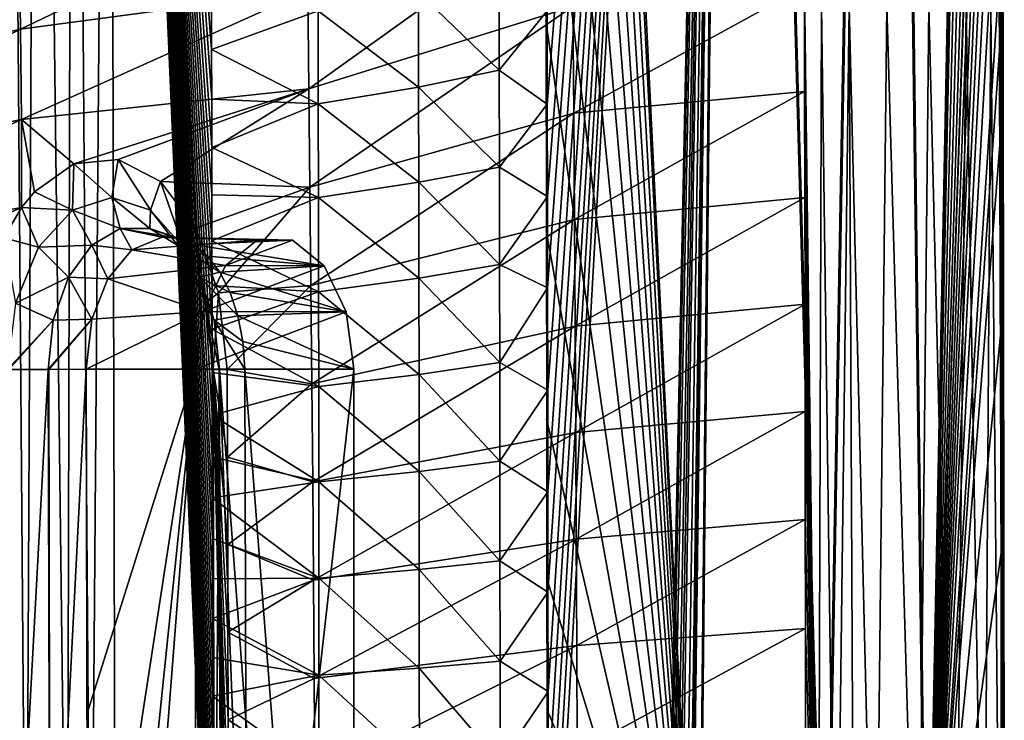
# Model space of a CAD drawing. Units: millimetres. Extents: x -190 to 190, y -275 to 275.
# Drawn here: x 153 to 190, y 13 to 40 of the extents above; entities that cross this region are included whole.
import ezdxf

# ---------------------------------------------------------------- set-up
doc = ezdxf.new("R2010")
doc.units = ezdxf.units.MM
doc.header["$LTSCALE"] = 53.661178
for name, color, linetype in [('186', 7, 'CONTINUOUS'), ('187', 7, 'CONTINUOUS'), ('191', 7, 'CONTINUOUS'), ('192', 7, 'CONTINUOUS'), ('194', 7, 'CONTINUOUS'), ('3', 7, 'CONTINUOUS'), ('33', 7, 'CONTINUOUS'), ('46', 7, 'CONTINUOUS'), ('49', 7, 'CONTINUOUS'), ('50', 7, 'CONTINUOUS'), ('51', 7, 'CONTINUOUS'), ('52', 7, 'CONTINUOUS'), ('53', 7, 'CONTINUOUS'), ('62', 7, 'CONTINUOUS'), ('65', 7, 'CONTINUOUS')]:
    doc.layers.add(name, color=color, linetype=linetype)

msp = doc.modelspace()

# ---------------------------------------------------------------- linework, layer by layer
at = {"layer": '186', "linetype": 'Continuous'}
for points in [[(154.874, 34.257, 79.582), (153.39, 33.193, 77.626), (154.822, 32.5, 78.842), (154.874, 34.257, 79.582)], [(156.309, 32.987, 80.813), (154.874, 34.257, 79.582), (154.822, 32.5, 78.842), (156.309, 32.987, 80.813)], [(156.547, 34.421, 81.819), (154.874, 34.257, 79.582), (156.309, 32.987, 80.813), (156.547, 34.421, 81.819)], [(157.776, 32.498, 82.8), (156.547, 34.421, 81.819), (156.309, 32.987, 80.813), (157.776, 32.498, 82.8)], [(158.146, 33.581, 83.989), (156.547, 34.421, 81.819), (157.776, 32.498, 82.8), (158.146, 33.581, 83.989)], [(159.011, 31.099, 84.503), (158.146, 33.581, 83.989), (157.776, 32.498, 82.8), (159.011, 31.099, 84.503)], [(159.465, 31.828, 85.804), (158.146, 33.581, 83.989), (159.011, 31.099, 84.503), (159.465, 31.828, 85.804)], [(153.39, 33.193, 77.626), (152.908, 32.6, 76.997), (154.822, 32.5, 78.842), (153.39, 33.193, 77.626)], [(156.309, 32.987, 80.813), (154.822, 32.5, 78.842), (156.629, 31.816, 79.41), (156.309, 32.987, 80.813)], [(157.776, 32.498, 82.8), (156.309, 32.987, 80.813), (157.746, 31.816, 80.906), (157.776, 32.498, 82.8)], [(157.746, 31.816, 80.906), (156.309, 32.987, 80.813), (156.629, 31.816, 79.41), (157.746, 31.816, 80.906)], [(152.908, 32.6, 76.997), (152.241, 31.462, 76.127), (153.539, 31.102, 77.172), (152.908, 32.6, 76.997)], [(154.822, 32.5, 78.842), (152.908, 32.6, 76.997), (153.539, 31.102, 77.172), (154.822, 32.5, 78.842)], [(154.822, 32.5, 78.842), (153.539, 31.102, 77.172), (155.562, 31.179, 78.013), (154.822, 32.5, 78.842)], [(156.629, 31.816, 79.41), (154.822, 32.5, 78.842), (155.562, 31.179, 78.013), (156.629, 31.816, 79.41)], [(158.783, 31.178, 82.326), (157.776, 32.498, 82.8), (157.746, 31.816, 80.906), (158.783, 31.178, 82.326)], [(159.011, 31.099, 84.503), (157.776, 32.498, 82.8), (158.783, 31.178, 82.326), (159.011, 31.099, 84.503)], [(157.071, 31.002, 77.532), (156.629, 31.816, 79.41), (155.562, 31.179, 78.013), (157.071, 31.002, 77.532)], [(157.071, 31.002, 77.532), (158.21, 31.491, 79.03), (156.629, 31.816, 79.41), (157.071, 31.002, 77.532)], [(158.21, 31.491, 79.03), (158.809, 31.449, 79.834), (156.629, 31.816, 79.41), (158.21, 31.491, 79.03)], [(158.809, 31.449, 79.834), (157.746, 31.816, 80.906), (156.629, 31.816, 79.41), (158.809, 31.449, 79.834)], [(158.809, 31.449, 79.834), (159.387, 31.207, 80.621), (157.746, 31.816, 80.906), (158.809, 31.449, 79.834)], [(159.387, 31.207, 80.621), (158.783, 31.178, 82.326), (157.746, 31.816, 80.906), (159.387, 31.207, 80.621)], [(159.838, 28.989, 85.652), (159.465, 31.828, 85.804), (159.011, 31.099, 84.503), (159.838, 28.989, 85.652)], [(160.339, 29.38, 87.011), (159.465, 31.828, 85.804), (159.838, 28.989, 85.652), (160.339, 29.38, 87.011)], [(153.539, 31.102, 77.172), (152.241, 31.462, 76.127), (152.671, 28.99, 76.05), (153.539, 31.102, 77.172)], [(159.387, 31.207, 80.621), (159.921, 30.773, 81.358), (158.783, 31.178, 82.326), (159.387, 31.207, 80.621)], [(153.539, 31.102, 77.172), (152.671, 28.99, 76.05), (154.679, 29.976, 76.876), (153.539, 31.102, 77.172)], [(155.562, 31.179, 78.013), (153.539, 31.102, 77.172), (154.679, 29.976, 76.876), (155.562, 31.179, 78.013)], [(156.166, 29.918, 76.368), (155.562, 31.179, 78.013), (154.679, 29.976, 76.876), (156.166, 29.918, 76.368)], [(156.166, 29.918, 76.368), (157.071, 31.002, 77.532), (155.562, 31.179, 78.013), (156.166, 29.918, 76.368)], [(159.921, 30.773, 81.358), (160.391, 30.163, 82.014), (158.783, 31.178, 82.326), (159.921, 30.773, 81.358)], [(160.391, 30.163, 82.014), (159.621, 29.975, 83.494), (158.783, 31.178, 82.326), (160.391, 30.163, 82.014)], [(159.621, 29.975, 83.494), (159.011, 31.099, 84.503), (158.783, 31.178, 82.326), (159.621, 29.975, 83.494)], [(159.838, 28.989, 85.652), (159.011, 31.099, 84.503), (159.621, 29.975, 83.494), (159.838, 28.989, 85.652)], [(160.391, 30.163, 82.014), (160.779, 29.401, 82.559), (159.621, 29.975, 83.494), (160.391, 30.163, 82.014)], [(154.679, 29.976, 76.876), (152.671, 28.99, 76.05), (154.1, 28.348, 76.133), (154.679, 29.976, 76.876)], [(155.562, 28.389, 75.595), (154.679, 29.976, 76.876), (154.1, 28.348, 76.133), (155.562, 28.389, 75.595)], [(155.562, 28.389, 75.595), (156.166, 29.918, 76.368), (154.679, 29.976, 76.876), (155.562, 28.389, 75.595)], [(160.779, 29.401, 82.559), (161.071, 28.519, 82.968), (159.621, 29.975, 83.494), (160.779, 29.401, 82.559)], [(161.071, 28.519, 82.968), (160.169, 28.348, 84.26), (159.621, 29.975, 83.494), (161.071, 28.519, 82.968)], [(160.169, 28.348, 84.26), (159.838, 28.989, 85.652), (159.621, 29.975, 83.494), (160.169, 28.348, 84.26)], [(160.135, 26.487, 86.05), (160.339, 29.38, 87.011), (159.838, 28.989, 85.652), (160.135, 26.487, 86.05)], [(160.661, 26.485, 87.441), (160.339, 29.38, 87.011), (160.135, 26.487, 86.05), (160.661, 26.485, 87.441)], [(152.671, 28.99, 76.05), (152.375, 26.485, 75.651), (154.1, 28.348, 76.133), (152.671, 28.99, 76.05)], [(160.365, 26.492, 84.52), (160.13, 26.487, 86.01), (159.838, 28.989, 85.652), (160.365, 26.492, 84.52)], [(160.365, 26.492, 84.52), (159.838, 28.989, 85.652), (160.169, 28.348, 84.26), (160.365, 26.492, 84.52)], [(160.13, 26.487, 86.01), (160.135, 26.487, 86.05), (159.838, 28.989, 85.652), (160.13, 26.487, 86.01)], [(152.375, 26.485, 75.651), (152.419, 26.485, 75.67), (154.1, 28.348, 76.133), (152.375, 26.485, 75.651)], [(152.419, 26.485, 75.67), (153.907, 26.491, 75.87), (154.1, 28.348, 76.133), (152.419, 26.485, 75.67)], [(155.562, 28.389, 75.595), (153.907, 26.491, 75.87), (153.929, 26.491, 75.867), (155.562, 28.389, 75.595)], [(153.907, 26.491, 75.87), (155.562, 28.389, 75.595), (154.1, 28.348, 76.133), (153.907, 26.491, 75.87)], [(155.341, 26.5, 75.297), (155.562, 28.389, 75.595), (153.929, 26.491, 75.867), (155.341, 26.5, 75.297)], [(161.071, 28.519, 82.968), (161.256, 27.542, 83.224), (160.169, 28.348, 84.26), (161.071, 28.519, 82.968)], [(161.256, 27.542, 83.224), (161.325, 26.5, 83.31), (160.169, 28.348, 84.26), (161.256, 27.542, 83.224)], [(161.325, 26.5, 83.31), (160.372, 26.492, 84.503), (160.169, 28.348, 84.26), (161.325, 26.5, 83.31)], [(160.372, 26.492, 84.503), (160.365, 26.492, 84.52), (160.169, 28.348, 84.26), (160.372, 26.492, 84.503)]]:
    msp.add_3dface(points, dxfattribs=at)
at = {"layer": '187', "linetype": 'Continuous'}
for points in [[(152.419, 26.485, 75.67), (152.479, 0, 75.625), (153.907, 26.491, 75.87), (152.419, 26.485, 75.67)], [(152.479, 0, 75.625), (153.989, 0, 75.822), (153.907, 26.491, 75.87), (152.479, 0, 75.625)], [(153.907, 26.491, 75.87), (153.989, 0, 75.822), (153.929, 26.491, 75.867), (153.907, 26.491, 75.87)], [(153.989, 0, 75.822), (155.341, 26.5, 75.297), (153.929, 26.491, 75.867), (153.989, 0, 75.822)], [(155.402, 0, 75.253), (155.341, 26.5, 75.297), (153.989, 0, 75.822), (155.402, 0, 75.253)], [(155.402, 0, 75.253), (155.386, 13.512, 75.264), (155.341, 26.5, 75.297), (155.402, 0, 75.253)]]:
    msp.add_3dface(points, dxfattribs=at)
at = {"layer": '191', "linetype": 'Continuous'}
for points in [[(160.365, 26.492, 84.52), (160.184, 0, 85.968), (160.13, 26.487, 86.01), (160.365, 26.492, 84.52)], [(160.13, 26.487, 86.01), (160.184, 0, 85.968), (160.135, 26.487, 86.05), (160.13, 26.487, 86.01)], [(160.673, 23.189, 87.431), (160.661, 26.485, 87.441), (160.135, 26.487, 86.05), (160.673, 23.189, 87.431)], [(160.714, 0, 87.399), (160.713, 3.325, 87.399), (160.135, 26.487, 86.05), (160.714, 0, 87.399)], [(160.184, 0, 85.968), (160.714, 0, 87.399), (160.135, 26.487, 86.05), (160.184, 0, 85.968)], [(160.713, 3.325, 87.399), (160.71, 6.646, 87.401), (160.135, 26.487, 86.05), (160.713, 3.325, 87.399)], [(160.71, 6.646, 87.401), (160.706, 9.963, 87.405), (160.135, 26.487, 86.05), (160.71, 6.646, 87.401)], [(160.706, 9.963, 87.405), (160.701, 13.276, 87.409), (160.135, 26.487, 86.05), (160.706, 9.963, 87.405)], [(160.701, 13.276, 87.409), (160.693, 16.584, 87.415), (160.135, 26.487, 86.05), (160.701, 13.276, 87.409)], [(160.693, 16.584, 87.415), (160.684, 19.889, 87.422), (160.135, 26.487, 86.05), (160.693, 16.584, 87.415)], [(160.684, 19.889, 87.422), (160.673, 23.189, 87.431), (160.135, 26.487, 86.05), (160.684, 19.889, 87.422)], [(160.427, 0, 84.462), (160.184, 0, 85.968), (160.365, 26.492, 84.52), (160.427, 0, 84.462)], [(160.372, 26.492, 84.503), (160.427, 0, 84.462), (160.365, 26.492, 84.52), (160.372, 26.492, 84.503)], [(161.325, 26.5, 83.31), (161.365, 13.284, 83.28), (160.372, 26.492, 84.503), (161.325, 26.5, 83.31)], [(161.365, 13.284, 83.28), (161.378, 0, 83.27), (160.372, 26.492, 84.503), (161.365, 13.284, 83.28)], [(161.378, 0, 83.27), (160.427, 0, 84.462), (160.372, 26.492, 84.503), (161.378, 0, 83.27)]]:
    msp.add_3dface(points, dxfattribs=at)
at = {"layer": '192', "linetype": 'Continuous'}
for points in [[(172.31, 124.357, 26.652), (172.342, 119.512, 26.652), (178.428, 0, 49.866), (172.31, 124.357, 26.652)], [(179.704, 124.126, 57.631), (172.31, 124.357, 26.652), (178.428, 0, 49.866), (179.704, 124.126, 57.631)], [(183.2, 0, 73.282), (179.704, 124.126, 57.631), (178.428, 0, 49.866), (183.2, 0, 73.282)], [(185.443, 124.066, 88.958), (179.704, 124.126, 57.631), (183.2, 0, 73.282), (185.443, 124.066, 88.958)], [(187.036, 0, 96.875), (185.443, 124.066, 88.958), (183.2, 0, 73.282), (187.036, 0, 96.875)], [(189.511, 124.015, 120.546), (185.443, 124.066, 88.958), (187.036, 0, 96.875), (189.511, 124.015, 120.546)], [(189.93, 0, 120.6), (189.511, 124.015, 120.546), (187.036, 0, 96.875), (189.93, 0, 120.6)], [(189.523, 122.24, 120.548), (189.511, 124.015, 120.546), (189.93, 0, 120.6), (189.523, 122.24, 120.548)], [(189.547, 118.698, 120.551), (189.523, 122.24, 120.548), (189.93, 0, 120.6), (189.547, 118.698, 120.551)], [(172.342, 119.512, 26.652), (172.406, 108.935, 26.652), (178.428, 0, 49.866), (172.342, 119.512, 26.652)], [(189.575, 114.304, 120.555), (189.547, 118.698, 120.551), (189.93, 0, 120.6), (189.575, 114.304, 120.555)], [(189.607, 108.929, 120.56), (189.575, 114.304, 120.555), (189.93, 0, 120.6), (189.607, 108.929, 120.56)], [(172.406, 108.935, 26.652), (172.468, 97.887, 26.652), (178.428, 0, 49.866), (172.406, 108.935, 26.652)], [(189.639, 103.458, 120.564), (189.607, 108.929, 120.56), (189.93, 0, 120.6), (189.639, 103.458, 120.564)], [(189.666, 98.533, 120.567), (189.639, 103.458, 120.564), (189.93, 0, 120.6), (189.666, 98.533, 120.567)], [(189.688, 94.375, 120.57), (189.666, 98.533, 120.567), (189.93, 0, 120.6), (189.688, 94.375, 120.57)], [(172.468, 97.887, 26.652), (172.519, 87.626, 26.652), (178.428, 0, 49.866), (172.468, 97.887, 26.652)], [(189.707, 90.546, 120.573), (189.688, 94.375, 120.57), (189.93, 0, 120.6), (189.707, 90.546, 120.573)], [(189.725, 86.706, 120.575), (189.707, 90.546, 120.573), (189.93, 0, 120.6), (189.725, 86.706, 120.575)], [(172.519, 87.626, 26.652), (172.563, 77.648, 26.652), (178.428, 0, 49.866), (172.519, 87.626, 26.652)], [(189.743, 82.896, 120.577), (189.725, 86.706, 120.575), (189.93, 0, 120.6), (189.743, 82.896, 120.577)], [(189.76, 78.976, 120.579), (189.743, 82.896, 120.577), (189.93, 0, 120.6), (189.76, 78.976, 120.579)], [(189.775, 75.523, 120.581), (189.76, 78.976, 120.579), (189.93, 0, 120.6), (189.775, 75.523, 120.581)], [(172.563, 77.648, 26.652), (172.602, 67.65, 26.653), (178.428, 0, 49.866), (172.563, 77.648, 26.652)], [(189.786, 72.734, 120.582), (189.775, 75.523, 120.581), (189.93, 0, 120.6), (189.786, 72.734, 120.582)], [(189.796, 70.079, 120.584), (189.786, 72.734, 120.582), (189.93, 0, 120.6), (189.796, 70.079, 120.584)], [(189.805, 67.606, 120.585), (189.796, 70.079, 120.584), (189.93, 0, 120.6), (189.805, 67.606, 120.585)], [(172.602, 67.65, 26.653), (172.635, 57.885, 26.653), (178.428, 0, 49.866), (172.602, 67.65, 26.653)], [(189.814, 65.268, 120.586), (189.805, 67.606, 120.585), (189.93, 0, 120.6), (189.814, 65.268, 120.586)], [(189.822, 62.944, 120.587), (189.814, 65.268, 120.586), (189.93, 0, 120.6), (189.822, 62.944, 120.587)], [(189.83, 60.639, 120.588), (189.822, 62.944, 120.587), (189.93, 0, 120.6), (189.83, 60.639, 120.588)], [(189.837, 58.336, 120.589), (189.83, 60.639, 120.588), (189.93, 0, 120.6), (189.837, 58.336, 120.589)], [(189.844, 56.024, 120.59), (189.837, 58.336, 120.589), (189.93, 0, 120.6), (189.844, 56.024, 120.59)], [(172.635, 57.885, 26.653), (172.662, 48.451, 26.653), (178.428, 0, 49.866), (172.635, 57.885, 26.653)], [(189.852, 53.448, 120.59), (189.844, 56.024, 120.59), (189.93, 0, 120.6), (189.852, 53.448, 120.59)], [(189.861, 50.256, 120.592), (189.852, 53.448, 120.59), (189.93, 0, 120.6), (189.861, 50.256, 120.592)], [(189.872, 46.192, 120.593), (189.861, 50.256, 120.592), (189.93, 0, 120.6), (189.872, 46.192, 120.593)], [(172.662, 48.451, 26.653), (172.683, 39.644, 26.653), (178.428, 0, 49.866), (172.662, 48.451, 26.653)], [(189.884, 41.221, 120.594), (189.872, 46.192, 120.593), (189.93, 0, 120.6), (189.884, 41.221, 120.594)], [(189.895, 35.485, 120.596), (189.884, 41.221, 120.594), (189.93, 0, 120.6), (189.895, 35.485, 120.596)], [(172.683, 39.644, 26.653), (172.698, 31.74, 26.653), (178.428, 0, 49.866), (172.683, 39.644, 26.653)], [(189.907, 28.893, 120.597), (189.895, 35.485, 120.596), (189.93, 0, 120.6), (189.907, 28.893, 120.597)], [(172.698, 31.74, 26.653), (172.709, 24.633, 26.653), (178.428, 0, 49.866), (172.698, 31.74, 26.653)], [(189.918, 20.734, 120.599), (189.907, 28.893, 120.597), (189.93, 0, 120.6), (189.918, 20.734, 120.599)], [(172.709, 24.633, 26.653), (172.716, 18.636, 26.653), (178.428, 0, 49.866), (172.709, 24.633, 26.653)], [(189.927, 10.451, 120.6), (189.918, 20.734, 120.599), (189.93, 0, 120.6), (189.927, 10.451, 120.6)], [(172.716, 18.636, 26.653), (172.72, 13.68, 26.653), (178.428, 0, 49.866), (172.716, 18.636, 26.653)], [(172.72, 13.68, 26.653), (172.723, 9.129, 26.653), (178.428, 0, 49.866), (172.72, 13.68, 26.653)]]:
    msp.add_3dface(points, dxfattribs=at)
at = {"layer": '194', "linetype": 'Continuous'}
for points in [[(172.67, 62.06, 26.64), (179.753, 124.126, 57.621), (172.75, 29.567, 26.64), (172.67, 62.06, 26.64)], [(179.753, 124.126, 57.621), (172.774, 0, 26.64), (172.75, 29.567, 26.64), (179.753, 124.126, 57.621)], [(178.477, 0, 49.855), (172.774, 0, 26.64), (179.753, 124.126, 57.621), (178.477, 0, 49.855)], [(183.249, 0, 73.273), (178.477, 0, 49.855), (179.753, 124.126, 57.621), (183.249, 0, 73.273)], [(185.492, 124.066, 88.95), (183.249, 0, 73.273), (179.753, 124.126, 57.621), (185.492, 124.066, 88.95)], [(187.086, 0, 96.868), (183.249, 0, 73.273), (185.492, 124.066, 88.95), (187.086, 0, 96.868)], [(189.562, 123.847, 120.541), (187.086, 0, 96.868), (185.492, 124.066, 88.95), (189.562, 123.847, 120.541)], [(189.593, 119.224, 120.546), (187.086, 0, 96.868), (189.562, 123.847, 120.541), (189.593, 119.224, 120.546)], [(189.664, 107.643, 120.556), (187.086, 0, 96.868), (189.593, 119.224, 120.546), (189.664, 107.643, 120.556)], [(189.726, 96.57, 120.564), (187.086, 0, 96.868), (189.664, 107.643, 120.556), (189.726, 96.57, 120.564)], [(189.772, 87.381, 120.57), (187.086, 0, 96.868), (189.726, 96.57, 120.564), (189.772, 87.381, 120.57)], [(189.806, 79.893, 120.574), (187.086, 0, 96.868), (189.772, 87.381, 120.57), (189.806, 79.893, 120.574)], [(189.832, 73.721, 120.577), (187.086, 0, 96.868), (189.806, 79.893, 120.574), (189.832, 73.721, 120.577)], [(189.852, 68.402, 120.579), (187.086, 0, 96.868), (189.832, 73.721, 120.577), (189.852, 68.402, 120.579)], [(189.87, 63.535, 120.582), (187.086, 0, 96.868), (189.852, 68.402, 120.579), (189.87, 63.535, 120.582)], [(189.885, 58.981, 120.583), (187.086, 0, 96.868), (189.87, 63.535, 120.582), (189.885, 58.981, 120.583)], [(189.899, 54.28, 120.585), (187.086, 0, 96.868), (189.885, 58.981, 120.583), (189.899, 54.28, 120.585)], [(189.914, 49.167, 120.587), (187.086, 0, 96.868), (189.899, 54.28, 120.585), (189.914, 49.167, 120.587)], [(189.928, 43.329, 120.589), (187.086, 0, 96.868), (189.914, 49.167, 120.587), (189.928, 43.329, 120.589)], [(189.943, 36.594, 120.59), (187.086, 0, 96.868), (189.928, 43.329, 120.589), (189.943, 36.594, 120.59)], [(189.957, 28.926, 120.592), (187.086, 0, 96.868), (189.943, 36.594, 120.59), (189.957, 28.926, 120.592)], [(189.968, 20.274, 120.594), (187.086, 0, 96.868), (189.957, 28.926, 120.592), (189.968, 20.274, 120.594)], [(189.976, 10.641, 120.595), (187.086, 0, 96.868), (189.968, 20.274, 120.594), (189.976, 10.641, 120.595)]]:
    msp.add_3dface(points, dxfattribs=at)
at = {"layer": '3', "linetype": 'Continuous'}
for points in [[(164.321, 30.409, 78.732), (163.123, 31.375, 77.124), (160.598, 30.411, 73.733), (164.321, 30.409, 78.732)], [(163.123, 31.375, 77.124), (161.794, 31.374, 75.339), (160.598, 30.411, 73.733), (163.123, 31.375, 77.124)], [(164.321, 30.409, 78.732), (160.598, 30.411, 73.733), (159.77, 28.674, 72.621), (164.321, 30.409, 78.732)], [(165.15, 28.67, 79.845), (164.321, 30.409, 78.732), (159.77, 28.674, 72.621), (165.15, 28.67, 79.845)], [(159.473, 26.5, 72.222), (165.15, 28.67, 79.845), (159.77, 28.674, 72.621), (159.473, 26.5, 72.222)], [(159.473, 26.5, 72.222), (165.445, 26.5, 80.242), (165.15, 28.67, 79.845), (159.473, 26.5, 72.222)], [(159.473, 26.5, 72.222), (159.473, -26.5, 72.222), (165.445, 26.5, 80.242), (159.473, 26.5, 72.222)], [(165.445, 26.5, 80.242), (159.473, -26.5, 72.222), (165.445, -26.5, 80.242), (165.445, 26.5, 80.242)]]:
    msp.add_3dface(points, dxfattribs=at)
at = {"layer": '33', "linetype": 'Continuous'}
for points in [[(158.21, 31.491, 79.03), (157.071, 31.002, 77.532), (161.794, 31.374, 75.339), (158.21, 31.491, 79.03)], [(161.794, 31.374, 75.339), (157.071, 31.002, 77.532), (160.598, 30.411, 73.733), (161.794, 31.374, 75.339)], [(158.809, 31.449, 79.834), (158.21, 31.491, 79.03), (163.123, 31.375, 77.124), (158.809, 31.449, 79.834)], [(163.123, 31.375, 77.124), (158.21, 31.491, 79.03), (161.794, 31.374, 75.339), (163.123, 31.375, 77.124)], [(159.387, 31.207, 80.621), (158.809, 31.449, 79.834), (163.123, 31.375, 77.124), (159.387, 31.207, 80.621)], [(164.321, 30.409, 78.732), (159.387, 31.207, 80.621), (163.123, 31.375, 77.124), (164.321, 30.409, 78.732)], [(159.921, 30.773, 81.358), (159.387, 31.207, 80.621), (164.321, 30.409, 78.732), (159.921, 30.773, 81.358)], [(157.071, 31.002, 77.532), (156.166, 29.918, 76.368), (160.598, 30.411, 73.733), (157.071, 31.002, 77.532)], [(160.391, 30.163, 82.014), (159.921, 30.773, 81.358), (164.321, 30.409, 78.732), (160.391, 30.163, 82.014)], [(160.598, 30.411, 73.733), (156.166, 29.918, 76.368), (159.77, 28.674, 72.621), (160.598, 30.411, 73.733)], [(165.15, 28.67, 79.845), (160.391, 30.163, 82.014), (164.321, 30.409, 78.732), (165.15, 28.67, 79.845)], [(160.779, 29.401, 82.559), (160.391, 30.163, 82.014), (165.15, 28.67, 79.845), (160.779, 29.401, 82.559)], [(156.166, 29.918, 76.368), (155.562, 28.389, 75.595), (159.77, 28.674, 72.621), (156.166, 29.918, 76.368)], [(161.071, 28.519, 82.968), (160.779, 29.401, 82.559), (165.15, 28.67, 79.845), (161.071, 28.519, 82.968)], [(155.341, 26.5, 75.297), (159.473, 26.5, 72.222), (159.77, 28.674, 72.621), (155.341, 26.5, 75.297)], [(155.562, 28.389, 75.595), (155.341, 26.5, 75.297), (159.77, 28.674, 72.621), (155.562, 28.389, 75.595)], [(165.445, 26.5, 80.242), (161.071, 28.519, 82.968), (165.15, 28.67, 79.845), (165.445, 26.5, 80.242)], [(161.256, 27.542, 83.224), (161.071, 28.519, 82.968), (165.445, 26.5, 80.242), (161.256, 27.542, 83.224)], [(161.325, 26.5, 83.31), (161.256, 27.542, 83.224), (165.445, 26.5, 80.242), (161.325, 26.5, 83.31)]]:
    msp.add_3dface(points, dxfattribs=at)
at = {"layer": '46', "linetype": 'Continuous'}
for points in [[(156.225, 90.648, 17), (155.52, 0, 16.913), (154.853, 90.641, 16.808), (156.225, 90.648, 17)], [(156.225, 90.648, 17), (156.446, 0, 17), (155.52, 0, 16.913), (156.225, 90.648, 17)], [(153.079, 0, 15.696), (152.003, 0, 14.294), (152.376, 90.629, 15.191), (153.079, 0, 15.696)], [(153.506, 90.635, 16.196), (153.079, 0, 15.696), (152.376, 90.629, 15.191), (153.506, 90.635, 16.196)], [(154.625, 0, 16.656), (153.079, 0, 15.696), (153.506, 90.635, 16.196), (154.625, 0, 16.656)], [(154.853, 90.641, 16.808), (154.625, 0, 16.656), (153.506, 90.635, 16.196), (154.853, 90.641, 16.808)], [(155.52, 0, 16.913), (154.625, 0, 16.656), (154.853, 90.641, 16.808), (155.52, 0, 16.913)]]:
    msp.add_3dface(points, dxfattribs=at)
at = {"layer": '49', "linetype": 'Continuous'}
for points in [[(183.085, 40.192, 123.793), (182.44, 40.948, 122.925), (182.956, 0, 123.595), (183.085, 40.192, 123.793)], [(182.956, 0, 123.595), (182.44, 40.948, 122.925), (182.449, 36.981, 122.924), (182.956, 0, 123.595)], [(183.624, 0, 124.218), (183.085, 40.192, 123.793), (182.956, 0, 123.595), (183.624, 0, 124.218)], [(184.125, 40.194, 124.559), (183.085, 40.192, 123.793), (183.624, 0, 124.218), (184.125, 40.194, 124.559)], [(184.323, 0, 124.631), (184.125, 40.194, 124.559), (183.624, 0, 124.218), (184.323, 0, 124.631)], [(185.548, 40.198, 124.98), (184.125, 40.194, 124.559), (185.108, 0, 124.899), (185.548, 40.198, 124.98)], [(185.108, 0, 124.899), (184.125, 40.194, 124.559), (184.323, 0, 124.631), (185.108, 0, 124.899)], [(186.721, 0, 124.934), (185.548, 40.198, 124.98), (185.108, 0, 124.899), (186.721, 0, 124.934)], [(187.143, 40.202, 124.819), (185.548, 40.198, 124.98), (186.721, 0, 124.934), (187.143, 40.202, 124.819)], [(188.131, 0, 124.384), (187.143, 40.202, 124.819), (186.721, 0, 124.934), (188.131, 0, 124.384)], [(188.547, 40.205, 124.045), (187.143, 40.202, 124.819), (188.131, 0, 124.384), (188.547, 40.205, 124.045)], [(189.215, 0, 123.378), (188.547, 40.205, 124.045), (188.131, 0, 124.384), (189.215, 0, 123.378)], [(189.479, 40.207, 122.89), (188.547, 40.205, 124.045), (189.215, 0, 123.378), (189.479, 40.207, 122.89)], [(189.841, 0, 122.12), (189.479, 40.207, 122.89), (189.215, 0, 123.378), (189.841, 0, 122.12)], [(189.898, 40.207, 121.677), (189.479, 40.207, 122.89), (189.841, 0, 122.12), (189.898, 40.207, 121.677)], [(189.984, 0, 121.354), (189.898, 40.207, 121.677), (189.841, 0, 122.12), (189.984, 0, 121.354)], [(189.943, 36.594, 120.59), (189.935, 40.321, 120.59), (189.898, 40.207, 121.677), (189.943, 36.594, 120.59)], [(189.979, 0, 120.595), (189.976, 10.641, 120.595), (189.898, 40.207, 121.677), (189.979, 0, 120.595)], [(189.979, 0, 120.595), (189.898, 40.207, 121.677), (189.984, 0, 121.354), (189.979, 0, 120.595)], [(189.976, 10.641, 120.595), (189.968, 20.274, 120.594), (189.898, 40.207, 121.677), (189.976, 10.641, 120.595)], [(189.968, 20.274, 120.594), (189.957, 28.926, 120.592), (189.898, 40.207, 121.677), (189.968, 20.274, 120.594)], [(189.957, 28.926, 120.592), (189.943, 36.594, 120.59), (189.898, 40.207, 121.677), (189.957, 28.926, 120.592)], [(182.457, 32.985, 122.922), (182.956, 0, 123.595), (182.449, 36.981, 122.924), (182.457, 32.985, 122.922)], [(182.465, 28.961, 122.921), (182.956, 0, 123.595), (182.457, 32.985, 122.922), (182.465, 28.961, 122.921)], [(182.471, 24.908, 122.92), (182.956, 0, 123.595), (182.465, 28.961, 122.921), (182.471, 24.908, 122.92)], [(182.476, 20.827, 122.919), (182.956, 0, 123.595), (182.471, 24.908, 122.92), (182.476, 20.827, 122.919)], [(182.481, 16.718, 122.918), (182.956, 0, 123.595), (182.476, 20.827, 122.919), (182.481, 16.718, 122.918)], [(182.485, 12.581, 122.918), (182.956, 0, 123.595), (182.481, 16.718, 122.918), (182.485, 12.581, 122.918)]]:
    msp.add_3dface(points, dxfattribs=at)
at = {"layer": '50', "linetype": 'Continuous'}
for points in [[(172.731, 40.026, 26.64), (179.753, 124.126, 57.621), (172.738, 36.501, 26.64), (172.731, 40.026, 26.64)], [(172.738, 36.501, 26.64), (179.753, 124.126, 57.621), (172.744, 33.019, 26.64), (172.738, 36.501, 26.64)], [(172.744, 33.019, 26.64), (179.753, 124.126, 57.621), (172.75, 29.567, 26.64), (172.744, 33.019, 26.64)], [(172.75, 29.567, 26.64), (179.753, 124.126, 57.621), (172.756, 25.709, 26.64), (172.75, 29.567, 26.64)], [(172.756, 25.709, 26.64), (179.753, 124.126, 57.621), (172.761, 21.876, 26.64), (172.756, 25.709, 26.64)], [(172.761, 21.876, 26.64), (179.753, 124.126, 57.621), (172.765, 18.083, 26.64), (172.761, 21.876, 26.64)], [(172.765, 18.083, 26.64), (179.753, 124.126, 57.621), (172.768, 14.346, 26.64), (172.765, 18.083, 26.64)], [(172.768, 14.346, 26.64), (179.753, 124.126, 57.621), (172.771, 10.675, 26.64), (172.768, 14.346, 26.64)], [(172.771, 10.675, 26.64), (179.753, 124.126, 57.621), (172.772, 7.06, 26.64), (172.771, 10.675, 26.64)], [(172.772, 7.06, 26.64), (179.753, 124.126, 57.621), (172.773, 3.502, 26.64), (172.772, 7.06, 26.64)], [(179.753, 124.126, 57.621), (172.774, 0, 26.64), (172.773, 3.502, 26.64), (179.753, 124.126, 57.621)], [(172.774, 0, 26.64), (179.753, 124.126, 57.621), (177.312, 6.775, 44.781), (172.774, 0, 26.64)], [(179.753, 124.126, 57.621), (177.335, 7.544, 44.881), (177.312, 6.775, 44.781), (179.753, 124.126, 57.621)], [(177.335, 7.544, 44.881), (179.753, 124.126, 57.621), (177.362, 7.871, 44.996), (177.335, 7.544, 44.881)], [(177.362, 7.871, 44.996), (179.753, 124.126, 57.621), (177.399, 8.162, 45.155), (177.362, 7.871, 44.996)], [(177.399, 8.162, 45.155), (179.753, 124.126, 57.621), (177.497, 8.619, 45.577), (177.399, 8.162, 45.155)], [(177.497, 8.619, 45.577), (179.753, 124.126, 57.621), (177.654, 8.933, 46.254), (177.497, 8.619, 45.577)], [(177.654, 8.933, 46.254), (179.753, 124.126, 57.621), (177.749, 8.993, 46.668), (177.654, 8.933, 46.254)], [(177.749, 8.993, 46.668), (179.753, 124.126, 57.621), (177.847, 8.976, 47.091), (177.749, 8.993, 46.668)], [(177.847, 8.976, 47.091), (179.753, 124.126, 57.621), (178.018, 8.728, 47.839), (177.847, 8.976, 47.091)], [(178.018, 8.728, 47.839), (179.753, 124.126, 57.621), (178.158, 8.161, 48.452), (178.018, 8.728, 47.839)], [(178.158, 8.161, 48.452), (179.753, 124.126, 57.621), (178.205, 7.74, 48.661), (178.158, 8.161, 48.452)], [(178.205, 7.74, 48.661), (179.753, 124.126, 57.621), (178.232, 7.248, 48.777), (178.205, 7.74, 48.661)], [(178.232, 7.248, 48.777), (179.753, 124.126, 57.621), (178.24, 6.658, 48.811), (178.232, 7.248, 48.777)], [(179.753, 124.126, 57.621), (178.477, 0, 49.855), (178.24, 6.658, 48.811), (179.753, 124.126, 57.621)], [(183.249, 0, 73.273), (178.477, 0, 49.855), (179.753, 124.126, 57.621), (183.249, 0, 73.273)], [(185.492, 124.066, 88.95), (183.249, 0, 73.273), (179.753, 124.126, 57.621), (185.492, 124.066, 88.95)], [(187.086, 0, 96.868), (183.249, 0, 73.273), (185.492, 124.066, 88.95), (187.086, 0, 96.868)], [(189.562, 123.847, 120.541), (187.086, 0, 96.868), (185.492, 124.066, 88.95), (189.562, 123.847, 120.541)], [(189.582, 120.956, 120.544), (187.086, 0, 96.868), (189.562, 123.847, 120.541), (189.582, 120.956, 120.544)], [(189.593, 119.224, 120.546), (187.086, 0, 96.868), (189.582, 120.956, 120.544), (189.593, 119.224, 120.546)], [(189.664, 107.643, 120.556), (187.086, 0, 96.868), (189.593, 119.224, 120.546), (189.664, 107.643, 120.556)], [(189.726, 96.57, 120.564), (187.086, 0, 96.868), (189.664, 107.643, 120.556), (189.726, 96.57, 120.564)], [(189.772, 87.381, 120.57), (187.086, 0, 96.868), (189.726, 96.57, 120.564), (189.772, 87.381, 120.57)], [(189.803, 80.566, 120.573), (187.086, 0, 96.868), (189.772, 87.381, 120.57), (189.803, 80.566, 120.573)], [(189.806, 79.893, 120.574), (187.086, 0, 96.868), (189.803, 80.566, 120.573), (189.806, 79.893, 120.574)], [(189.832, 73.721, 120.577), (187.086, 0, 96.868), (189.806, 79.893, 120.574), (189.832, 73.721, 120.577)], [(189.852, 68.402, 120.579), (187.086, 0, 96.868), (189.832, 73.721, 120.577), (189.852, 68.402, 120.579)], [(189.87, 63.535, 120.582), (187.086, 0, 96.868), (189.852, 68.402, 120.579), (189.87, 63.535, 120.582)], [(189.885, 58.981, 120.583), (187.086, 0, 96.868), (189.87, 63.535, 120.582), (189.885, 58.981, 120.583)], [(189.899, 54.28, 120.585), (187.086, 0, 96.868), (189.885, 58.981, 120.583), (189.899, 54.28, 120.585)], [(189.914, 49.167, 120.587), (187.086, 0, 96.868), (189.899, 54.28, 120.585), (189.914, 49.167, 120.587)], [(189.928, 43.329, 120.589), (187.086, 0, 96.868), (189.914, 49.167, 120.587), (189.928, 43.329, 120.589)], [(189.935, 40.321, 120.59), (187.086, 0, 96.868), (189.928, 43.329, 120.589), (189.935, 40.321, 120.59)], [(189.943, 36.594, 120.59), (187.086, 0, 96.868), (189.935, 40.321, 120.59), (189.943, 36.594, 120.59)], [(189.957, 28.926, 120.592), (187.086, 0, 96.868), (189.943, 36.594, 120.59), (189.957, 28.926, 120.592)], [(189.968, 20.274, 120.594), (187.086, 0, 96.868), (189.957, 28.926, 120.592), (189.968, 20.274, 120.594)], [(189.976, 10.641, 120.595), (187.086, 0, 96.868), (189.968, 20.274, 120.594), (189.976, 10.641, 120.595)]]:
    msp.add_3dface(points, dxfattribs=at)
at = {"layer": '51', "linetype": 'Continuous'}
for points in [[(161.325, 26.5, 83.31), (165.445, 26.5, 80.242), (165.445, -26.5, 80.242), (161.325, 26.5, 83.31)], [(161.365, 13.284, 83.28), (161.325, 26.5, 83.31), (165.445, -26.5, 80.242), (161.365, 13.284, 83.28)], [(161.378, 0, 83.27), (161.365, 13.284, 83.28), (165.445, -26.5, 80.242), (161.378, 0, 83.27)]]:
    msp.add_3dface(points, dxfattribs=at)
at = {"layer": '52', "linetype": 'Continuous'}
for points in [[(155.388, -12.984, 75.263), (155.341, -26.5, 75.297), (159.473, 26.5, 72.222), (155.388, -12.984, 75.263)], [(159.473, 26.5, 72.222), (155.341, -26.5, 75.297), (159.473, -26.5, 72.222), (159.473, 26.5, 72.222)], [(155.341, 26.5, 75.297), (155.386, 13.512, 75.264), (159.473, 26.5, 72.222), (155.341, 26.5, 75.297)], [(155.386, 13.512, 75.264), (155.402, 0, 75.253), (159.473, 26.5, 72.222), (155.386, 13.512, 75.264)], [(155.402, 0, 75.253), (155.388, -12.984, 75.263), (159.473, 26.5, 72.222), (155.402, 0, 75.253)]]:
    msp.add_3dface(points, dxfattribs=at)
at = {"layer": '53', "linetype": 'Continuous'}
for points in [[(152.809, 42.73, 77.008), (152.86, 39.329, 77.022), (163.658, 44.501, 91.994), (152.809, 42.73, 77.008)], [(163.658, 44.501, 91.994), (152.86, 39.329, 77.022), (163.703, 40.792, 92.01), (163.658, 44.501, 91.994)], [(163.703, 40.792, 92.01), (163.746, 37.083, 92.026), (173.678, 44.203, 107.685), (163.703, 40.792, 92.01)], [(173.678, 44.203, 107.685), (163.746, 37.083, 92.026), (173.709, 40.184, 107.696), (173.678, 44.203, 107.685)], [(152.86, 39.329, 77.022), (152.809, 42.73, 77.008), (141.079, 36.619, 62.932), (152.86, 39.329, 77.022)], [(182.44, 40.948, 122.925), (173.709, 40.184, 107.696), (173.737, 36.165, 107.709), (182.44, 40.948, 122.925)], [(182.449, 36.981, 122.924), (182.44, 40.948, 122.925), (173.737, 36.165, 107.709), (182.449, 36.981, 122.924)], [(152.86, 39.329, 77.022), (152.907, 35.929, 77.037), (163.703, 40.792, 92.01), (152.86, 39.329, 77.022)], [(163.703, 40.792, 92.01), (152.907, 35.929, 77.037), (163.746, 37.083, 92.026), (163.703, 40.792, 92.01)], [(163.746, 37.083, 92.026), (163.786, 33.373, 92.043), (173.709, 40.184, 107.696), (163.746, 37.083, 92.026)], [(173.709, 40.184, 107.696), (163.786, 33.373, 92.043), (173.737, 36.165, 107.709), (173.709, 40.184, 107.696)], [(141.121, 33.568, 62.941), (152.86, 39.329, 77.022), (141.079, 36.619, 62.932), (141.121, 33.568, 62.941)], [(152.907, 35.929, 77.037), (152.86, 39.329, 77.022), (141.121, 33.568, 62.941), (152.907, 35.929, 77.037)], [(152.907, 35.929, 77.037), (154.874, 34.257, 79.582), (163.746, 37.083, 92.026), (152.907, 35.929, 77.037)], [(154.874, 34.257, 79.582), (156.547, 34.421, 81.819), (163.746, 37.083, 92.026), (154.874, 34.257, 79.582)], [(156.547, 34.421, 81.819), (158.146, 33.581, 83.989), (163.746, 37.083, 92.026), (156.547, 34.421, 81.819)], [(163.746, 37.083, 92.026), (158.146, 33.581, 83.989), (163.786, 33.373, 92.043), (163.746, 37.083, 92.026)], [(182.449, 36.981, 122.924), (173.737, 36.165, 107.709), (173.764, 32.146, 107.721), (182.449, 36.981, 122.924)], [(182.457, 32.985, 122.922), (182.449, 36.981, 122.924), (173.764, 32.146, 107.721), (182.457, 32.985, 122.922)], [(163.786, 33.373, 92.043), (163.823, 29.664, 92.061), (173.737, 36.165, 107.709), (163.786, 33.373, 92.043)], [(173.737, 36.165, 107.709), (163.823, 29.664, 92.061), (173.764, 32.146, 107.721), (173.737, 36.165, 107.709)], [(141.159, 30.516, 62.95), (152.907, 35.929, 77.037), (141.121, 33.568, 62.941), (141.159, 30.516, 62.95)], [(152.908, 32.6, 76.997), (152.907, 35.929, 77.037), (141.159, 30.516, 62.95), (152.908, 32.6, 76.997)], [(153.39, 33.193, 77.626), (154.874, 34.257, 79.582), (152.907, 35.929, 77.037), (153.39, 33.193, 77.626)], [(152.908, 32.6, 76.997), (153.39, 33.193, 77.626), (152.907, 35.929, 77.037), (152.908, 32.6, 76.997)], [(158.146, 33.581, 83.989), (159.465, 31.828, 85.804), (163.786, 33.373, 92.043), (158.146, 33.581, 83.989)], [(159.465, 31.828, 85.804), (160.339, 29.38, 87.011), (163.786, 33.373, 92.043), (159.465, 31.828, 85.804)], [(163.786, 33.373, 92.043), (160.339, 29.38, 87.011), (163.823, 29.664, 92.061), (163.786, 33.373, 92.043)], [(182.457, 32.985, 122.922), (173.764, 32.146, 107.721), (173.789, 28.127, 107.735), (182.457, 32.985, 122.922)], [(182.465, 28.961, 122.921), (182.457, 32.985, 122.922), (173.789, 28.127, 107.735), (182.465, 28.961, 122.921)], [(141.194, 27.464, 62.96), (152.908, 32.6, 76.997), (141.159, 30.516, 62.95), (141.194, 27.464, 62.96)], [(152.908, 32.6, 76.997), (141.194, 27.464, 62.96), (152.241, 31.462, 76.127), (152.908, 32.6, 76.997)], [(163.823, 29.664, 92.061), (163.858, 25.956, 92.08), (173.764, 32.146, 107.721), (163.823, 29.664, 92.061)], [(173.764, 32.146, 107.721), (163.858, 25.956, 92.08), (173.789, 28.127, 107.735), (173.764, 32.146, 107.721)], [(160.339, 29.38, 87.011), (160.661, 26.485, 87.441), (163.823, 29.664, 92.061), (160.339, 29.38, 87.011)], [(163.823, 29.664, 92.061), (160.661, 26.485, 87.441), (163.858, 25.956, 92.08), (163.823, 29.664, 92.061)], [(182.465, 28.961, 122.921), (173.789, 28.127, 107.735), (173.812, 24.108, 107.749), (182.465, 28.961, 122.921)], [(182.471, 24.908, 122.92), (182.465, 28.961, 122.921), (173.812, 24.108, 107.749), (182.471, 24.908, 122.92)], [(163.858, 25.956, 92.08), (163.89, 22.247, 92.099), (173.789, 28.127, 107.735), (163.858, 25.956, 92.08)], [(173.789, 28.127, 107.735), (163.89, 22.247, 92.099), (173.812, 24.108, 107.749), (173.789, 28.127, 107.735)], [(163.858, 25.956, 92.08), (160.661, 26.485, 87.441), (160.673, 23.189, 87.431), (163.858, 25.956, 92.08)], [(163.89, 22.247, 92.099), (163.858, 25.956, 92.08), (160.673, 23.189, 87.431), (163.89, 22.247, 92.099)], [(182.471, 24.908, 122.92), (173.812, 24.108, 107.749), (173.833, 20.09, 107.763), (182.471, 24.908, 122.92)], [(182.476, 20.827, 122.919), (182.471, 24.908, 122.92), (173.833, 20.09, 107.763), (182.476, 20.827, 122.919)], [(163.89, 22.247, 92.099), (163.92, 18.539, 92.12), (173.812, 24.108, 107.749), (163.89, 22.247, 92.099)], [(173.812, 24.108, 107.749), (163.92, 18.539, 92.12), (173.833, 20.09, 107.763), (173.812, 24.108, 107.749)], [(160.684, 19.889, 87.422), (163.89, 22.247, 92.099), (160.673, 23.189, 87.431), (160.684, 19.889, 87.422)], [(163.92, 18.539, 92.12), (163.89, 22.247, 92.099), (160.684, 19.889, 87.422), (163.92, 18.539, 92.12)], [(182.476, 20.827, 122.919), (173.833, 20.09, 107.763), (173.853, 16.071, 107.778), (182.476, 20.827, 122.919)], [(182.481, 16.718, 122.918), (182.476, 20.827, 122.919), (173.853, 16.071, 107.778), (182.481, 16.718, 122.918)], [(163.92, 18.539, 92.12), (163.947, 14.831, 92.141), (173.833, 20.09, 107.763), (163.92, 18.539, 92.12)], [(173.833, 20.09, 107.763), (163.947, 14.831, 92.141), (173.853, 16.071, 107.778), (173.833, 20.09, 107.763)], [(160.693, 16.584, 87.415), (163.92, 18.539, 92.12), (160.684, 19.889, 87.422), (160.693, 16.584, 87.415)], [(163.947, 14.831, 92.141), (163.92, 18.539, 92.12), (160.693, 16.584, 87.415), (163.947, 14.831, 92.141)], [(182.481, 16.718, 122.918), (173.853, 16.071, 107.778), (173.87, 12.053, 107.794), (182.481, 16.718, 122.918)], [(182.485, 12.581, 122.918), (182.481, 16.718, 122.918), (173.87, 12.053, 107.794), (182.485, 12.581, 122.918)], [(160.701, 13.276, 87.409), (163.947, 14.831, 92.141), (160.693, 16.584, 87.415), (160.701, 13.276, 87.409)], [(163.947, 14.831, 92.141), (163.973, 11.123, 92.163), (173.853, 16.071, 107.778), (163.947, 14.831, 92.141)], [(173.853, 16.071, 107.778), (163.973, 11.123, 92.163), (173.87, 12.053, 107.794), (173.853, 16.071, 107.778)], [(163.973, 11.123, 92.163), (163.947, 14.831, 92.141), (160.701, 13.276, 87.409), (163.973, 11.123, 92.163)], [(160.706, 9.963, 87.405), (163.973, 11.123, 92.163), (160.701, 13.276, 87.409), (160.706, 9.963, 87.405)]]:
    msp.add_3dface(points, dxfattribs=at)
at = {"layer": '62', "linetype": 'Continuous'}
for points in [[(170.92, 41.429, 22.962), (170.928, 37.789, 22.964), (167.88, 40.729, 19.887), (170.92, 41.429, 22.962)], [(170.92, 41.429, 22.962), (172.731, 40.026, 26.64), (170.928, 37.789, 22.964), (170.92, 41.429, 22.962)], [(160.075, 38.565, 17), (160.071, 40.494, 17), (164.097, 40.027, 17.779), (160.075, 38.565, 17)], [(167.88, 40.729, 19.887), (167.886, 37.15, 19.888), (164.097, 40.027, 17.779), (167.88, 40.729, 19.887)], [(167.88, 40.729, 19.887), (170.928, 37.789, 22.964), (167.886, 37.15, 19.888), (167.88, 40.729, 19.887)], [(160.075, 38.565, 17), (164.097, 40.027, 17.779), (164.102, 36.51, 17.78), (160.075, 38.565, 17)], [(164.097, 40.027, 17.779), (167.886, 37.15, 19.888), (164.102, 36.51, 17.78), (164.097, 40.027, 17.779)], [(172.731, 40.026, 26.64), (172.738, 36.501, 26.64), (170.928, 37.789, 22.964), (172.731, 40.026, 26.64)], [(160.078, 36.694, 17), (160.075, 38.565, 17), (164.102, 36.51, 17.78), (160.078, 36.694, 17)], [(170.928, 37.789, 22.964), (170.935, 34.132, 22.966), (167.886, 37.15, 19.888), (170.928, 37.789, 22.964)], [(170.928, 37.789, 22.964), (172.738, 36.501, 26.64), (170.935, 34.132, 22.966), (170.928, 37.789, 22.964)], [(167.886, 37.15, 19.888), (167.892, 33.555, 19.89), (164.102, 36.51, 17.78), (167.886, 37.15, 19.888)], [(167.886, 37.15, 19.888), (170.935, 34.132, 22.966), (167.892, 33.555, 19.89), (167.886, 37.15, 19.888)], [(160.082, 34.872, 17), (160.078, 36.694, 17), (164.102, 36.51, 17.78), (160.082, 34.872, 17)], [(160.082, 34.872, 17), (164.102, 36.51, 17.78), (164.107, 32.977, 17.78), (160.082, 34.872, 17)], [(164.102, 36.51, 17.78), (167.892, 33.555, 19.89), (164.107, 32.977, 17.78), (164.102, 36.51, 17.78)], [(172.738, 36.501, 26.64), (172.744, 33.019, 26.64), (170.935, 34.132, 22.966), (172.738, 36.501, 26.64)], [(160.085, 33.087, 17), (160.082, 34.872, 17), (164.107, 32.977, 17.78), (160.085, 33.087, 17)], [(170.935, 34.132, 22.966), (170.941, 30.455, 22.967), (167.892, 33.555, 19.89), (170.935, 34.132, 22.966)], [(170.935, 34.132, 22.966), (172.744, 33.019, 26.64), (170.941, 30.455, 22.967), (170.935, 34.132, 22.966)], [(167.892, 33.555, 19.89), (167.897, 29.941, 19.891), (164.107, 32.977, 17.78), (167.892, 33.555, 19.89)], [(167.892, 33.555, 19.89), (170.941, 30.455, 22.967), (167.897, 29.941, 19.891), (167.892, 33.555, 19.89)], [(160.088, 31.35, 17), (160.085, 33.087, 17), (164.107, 32.977, 17.78), (160.088, 31.35, 17)], [(160.088, 31.35, 17), (164.107, 32.977, 17.78), (164.112, 29.424, 17.781), (160.088, 31.35, 17)], [(164.107, 32.977, 17.78), (167.897, 29.941, 19.891), (164.112, 29.424, 17.781), (164.107, 32.977, 17.78)], [(172.744, 33.019, 26.64), (172.75, 29.567, 26.64), (170.941, 30.455, 22.967), (172.744, 33.019, 26.64)], [(160.091, 29.661, 17), (160.088, 31.35, 17), (164.112, 29.424, 17.781), (160.091, 29.661, 17)], [(170.941, 30.455, 22.967), (170.946, 26.755, 22.968), (167.897, 29.941, 19.891), (170.941, 30.455, 22.967)], [(170.941, 30.455, 22.967), (172.75, 29.567, 26.64), (170.946, 26.755, 22.968), (170.941, 30.455, 22.967)], [(167.897, 29.941, 19.891), (167.902, 26.303, 19.892), (164.112, 29.424, 17.781), (167.897, 29.941, 19.891)], [(167.897, 29.941, 19.891), (170.946, 26.755, 22.968), (167.902, 26.303, 19.892), (167.897, 29.941, 19.891)], [(160.093, 28.008, 17), (160.091, 29.661, 17), (164.112, 29.424, 17.781), (160.093, 28.008, 17)], [(160.093, 28.008, 17), (164.112, 29.424, 17.781), (164.116, 25.849, 17.781), (160.093, 28.008, 17)], [(164.112, 29.424, 17.781), (167.902, 26.303, 19.892), (164.116, 25.849, 17.781), (164.112, 29.424, 17.781)], [(172.75, 29.567, 26.64), (172.756, 25.709, 26.64), (170.946, 26.755, 22.968), (172.75, 29.567, 26.64)], [(160.095, 26.38, 17), (160.093, 28.008, 17), (164.116, 25.849, 17.781), (160.095, 26.38, 17)], [(170.946, 26.755, 22.968), (170.951, 23.029, 22.969), (167.902, 26.303, 19.892), (170.946, 26.755, 22.968)], [(170.946, 26.755, 22.968), (172.756, 25.709, 26.64), (170.951, 23.029, 22.969), (170.946, 26.755, 22.968)], [(160.097, 24.772, 17), (160.095, 26.38, 17), (164.116, 25.849, 17.781), (160.097, 24.772, 17)], [(167.902, 26.303, 19.892), (167.906, 22.64, 19.893), (164.116, 25.849, 17.781), (167.902, 26.303, 19.892)], [(167.902, 26.303, 19.892), (170.951, 23.029, 22.969), (167.906, 22.64, 19.893), (167.902, 26.303, 19.892)], [(160.097, 24.772, 17), (164.116, 25.849, 17.781), (164.119, 22.249, 17.782), (160.097, 24.772, 17)], [(164.116, 25.849, 17.781), (167.906, 22.64, 19.893), (164.119, 22.249, 17.782), (164.116, 25.849, 17.781)], [(172.756, 25.709, 26.64), (172.761, 21.876, 26.64), (170.951, 23.029, 22.969), (172.756, 25.709, 26.64)], [(160.099, 23.195, 17), (160.097, 24.772, 17), (164.119, 22.249, 17.782), (160.099, 23.195, 17)], [(160.101, 21.644, 17), (160.099, 23.195, 17), (164.119, 22.249, 17.782), (160.101, 21.644, 17)], [(170.951, 23.029, 22.969), (170.955, 19.273, 22.97), (167.906, 22.64, 19.893), (170.951, 23.029, 22.969)], [(170.951, 23.029, 22.969), (172.761, 21.876, 26.64), (170.955, 19.273, 22.97), (170.951, 23.029, 22.969)], [(167.906, 22.64, 19.893), (167.909, 18.947, 19.894), (164.119, 22.249, 17.782), (167.906, 22.64, 19.893)], [(167.906, 22.64, 19.893), (170.955, 19.273, 22.97), (167.909, 18.947, 19.894), (167.906, 22.64, 19.893)], [(160.101, 21.644, 17), (164.119, 22.249, 17.782), (164.122, 18.62, 17.782), (160.101, 21.644, 17)], [(164.119, 22.249, 17.782), (167.909, 18.947, 19.894), (164.122, 18.62, 17.782), (164.119, 22.249, 17.782)], [(160.103, 20.113, 17), (160.101, 21.644, 17), (164.122, 18.62, 17.782), (160.103, 20.113, 17)], [(172.761, 21.876, 26.64), (172.765, 18.083, 26.64), (170.955, 19.273, 22.97), (172.761, 21.876, 26.64)], [(160.104, 18.596, 17), (160.103, 20.113, 17), (164.122, 18.62, 17.782), (160.104, 18.596, 17)], [(167.909, 18.947, 19.894), (167.912, 15.223, 19.895), (164.122, 18.62, 17.782), (167.909, 18.947, 19.894)], [(170.955, 19.273, 22.97), (170.959, 15.485, 22.971), (167.909, 18.947, 19.894), (170.955, 19.273, 22.97)], [(167.909, 18.947, 19.894), (170.959, 15.485, 22.971), (167.912, 15.223, 19.895), (167.909, 18.947, 19.894)], [(170.955, 19.273, 22.97), (172.765, 18.083, 26.64), (170.959, 15.485, 22.971), (170.955, 19.273, 22.97)], [(160.106, 17.1, 17), (160.104, 18.596, 17), (164.122, 18.62, 17.782), (160.106, 17.1, 17)], [(160.106, 17.1, 17), (164.122, 18.62, 17.782), (164.125, 14.961, 17.782), (160.106, 17.1, 17)], [(164.122, 18.62, 17.782), (167.912, 15.223, 19.895), (164.125, 14.961, 17.782), (164.122, 18.62, 17.782)], [(172.765, 18.083, 26.64), (172.768, 14.346, 26.64), (170.959, 15.485, 22.971), (172.765, 18.083, 26.64)], [(160.107, 15.623, 17), (160.106, 17.1, 17), (164.125, 14.961, 17.782), (160.107, 15.623, 17)], [(160.108, 14.161, 17), (160.107, 15.623, 17), (164.125, 14.961, 17.782), (160.108, 14.161, 17)], [(170.959, 15.485, 22.971), (170.962, 11.664, 22.972), (167.912, 15.223, 19.895), (170.959, 15.485, 22.971)], [(170.959, 15.485, 22.971), (172.768, 14.346, 26.64), (170.962, 11.664, 22.972), (170.959, 15.485, 22.971)], [(160.108, 14.161, 17), (164.125, 14.961, 17.782), (164.127, 11.269, 17.782), (160.108, 14.161, 17)], [(167.912, 15.223, 19.895), (167.914, 11.467, 19.895), (164.125, 14.961, 17.782), (167.912, 15.223, 19.895)], [(164.125, 14.961, 17.782), (167.914, 11.467, 19.895), (164.127, 11.269, 17.782), (164.125, 14.961, 17.782)], [(167.912, 15.223, 19.895), (170.962, 11.664, 22.972), (167.914, 11.467, 19.895), (167.912, 15.223, 19.895)], [(160.109, 12.709, 17), (160.108, 14.161, 17), (164.127, 11.269, 17.782), (160.109, 12.709, 17)], [(172.768, 14.346, 26.64), (172.771, 10.675, 26.64), (170.962, 11.664, 22.972), (172.768, 14.346, 26.64)]]:
    msp.add_3dface(points, dxfattribs=at)
at = {"layer": '65', "linetype": 'Continuous'}
for points in [[(160.115, 1.393, 17), (160.116, 0, 17), (156.225, 90.648, 17), (160.115, 1.393, 17)], [(156.225, 90.648, 17), (160.116, 0, 17), (156.446, 0, 17), (156.225, 90.648, 17)], [(160.115, 2.79, 17), (160.115, 1.393, 17), (156.225, 90.648, 17), (160.115, 2.79, 17)], [(160.114, 4.192, 17), (160.115, 2.79, 17), (156.225, 90.648, 17), (160.114, 4.192, 17)], [(160.113, 5.599, 17), (160.114, 4.192, 17), (156.225, 90.648, 17), (160.113, 5.599, 17)], [(160.113, 7.01, 17), (160.113, 5.599, 17), (156.225, 90.648, 17), (160.113, 7.01, 17)], [(160.112, 8.422, 17), (160.113, 7.01, 17), (156.225, 90.648, 17), (160.112, 8.422, 17)], [(160.111, 9.84, 17), (160.112, 8.422, 17), (156.225, 90.648, 17), (160.111, 9.84, 17)], [(160.11, 11.267, 17), (160.111, 9.84, 17), (156.225, 90.648, 17), (160.11, 11.267, 17)], [(160.109, 12.709, 17), (160.11, 11.267, 17), (156.225, 90.648, 17), (160.109, 12.709, 17)], [(160.108, 14.161, 17), (160.109, 12.709, 17), (156.225, 90.648, 17), (160.108, 14.161, 17)], [(160.107, 15.623, 17), (160.108, 14.161, 17), (156.225, 90.648, 17), (160.107, 15.623, 17)], [(160.106, 17.1, 17), (160.107, 15.623, 17), (156.225, 90.648, 17), (160.106, 17.1, 17)], [(160.104, 18.596, 17), (160.106, 17.1, 17), (156.225, 90.648, 17), (160.104, 18.596, 17)], [(160.103, 20.113, 17), (160.104, 18.596, 17), (156.225, 90.648, 17), (160.103, 20.113, 17)], [(160.101, 21.644, 17), (160.103, 20.113, 17), (156.225, 90.648, 17), (160.101, 21.644, 17)], [(160.099, 23.195, 17), (160.101, 21.644, 17), (156.225, 90.648, 17), (160.099, 23.195, 17)], [(160.097, 24.772, 17), (160.099, 23.195, 17), (156.225, 90.648, 17), (160.097, 24.772, 17)], [(160.095, 26.38, 17), (160.097, 24.772, 17), (156.225, 90.648, 17), (160.095, 26.38, 17)], [(160.093, 28.008, 17), (160.095, 26.38, 17), (156.225, 90.648, 17), (160.093, 28.008, 17)], [(160.091, 29.661, 17), (160.093, 28.008, 17), (156.225, 90.648, 17), (160.091, 29.661, 17)], [(160.088, 31.35, 17), (160.091, 29.661, 17), (156.225, 90.648, 17), (160.088, 31.35, 17)], [(160.085, 33.087, 17), (160.088, 31.35, 17), (156.225, 90.648, 17), (160.085, 33.087, 17)], [(160.082, 34.872, 17), (160.085, 33.087, 17), (156.225, 90.648, 17), (160.082, 34.872, 17)], [(160.078, 36.694, 17), (160.082, 34.872, 17), (156.225, 90.648, 17), (160.078, 36.694, 17)], [(160.075, 38.565, 17), (160.078, 36.694, 17), (156.225, 90.648, 17), (160.075, 38.565, 17)], [(160.071, 40.494, 17), (160.075, 38.565, 17), (156.225, 90.648, 17), (160.071, 40.494, 17)]]:
    msp.add_3dface(points, dxfattribs=at)

doc.saveas('drawing.dxf')
